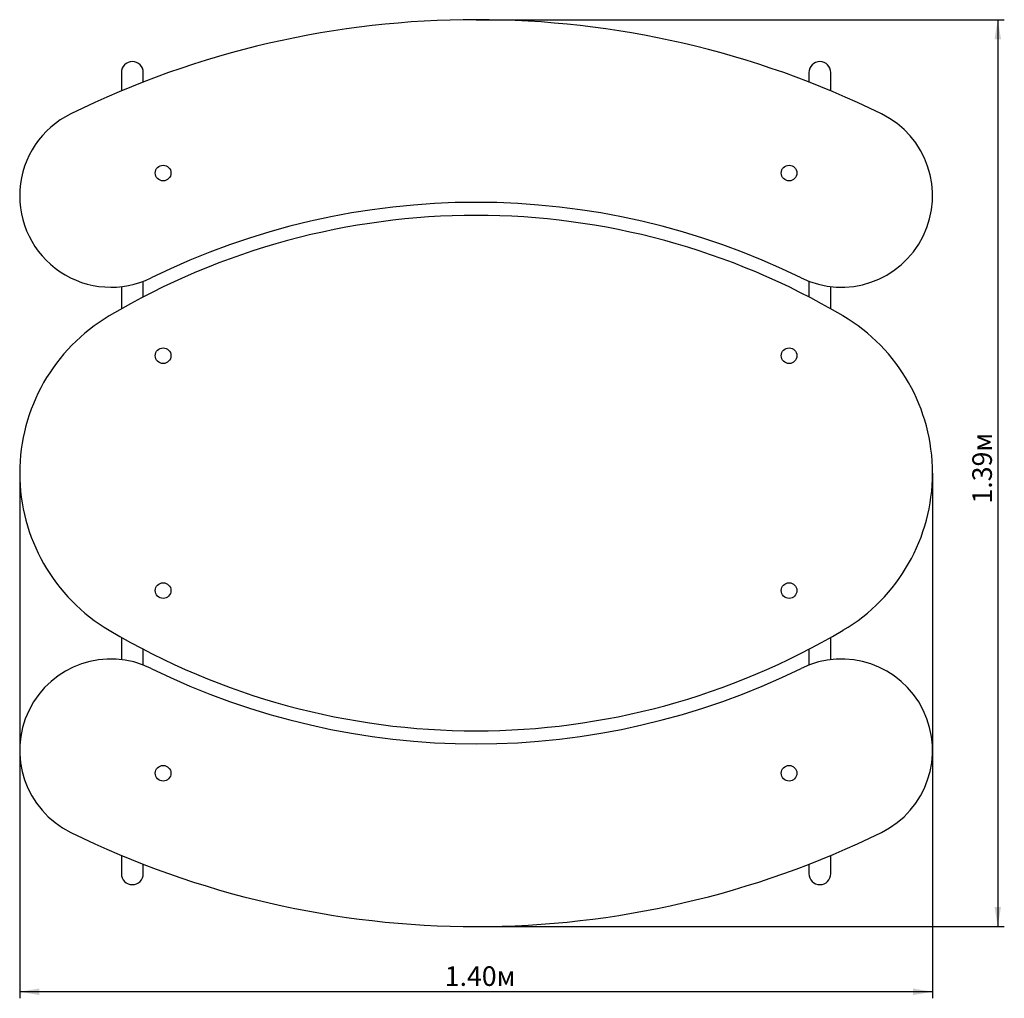
# Paper-space layout 'Основные габаритные размеры' of a CAD drawing. Units: millimetres. Extents: x 0.38 to 1.89, y 0.11 to 1.61.
import ezdxf

# ---------------------------------------------------------------- set-up
doc = ezdxf.new("R2010")
doc.units = ezdxf.units.MM
doc.header["$LTSCALE"] = 10
doc.linetypes.add('SLD-Сплошная', pattern=[0])
doc.layers.add('ПРИМЕЧАНИЯ', color=7, linetype='SLD-Сплошная')
doc.styles.add('SLDTEXTSTYLE1', font='isocpeui_0.ttf')
doc.styles.add('SLDTEXTSTYLE2', font='isocpeur_0.ttf', dxfattribs={"bigfont": 'bigfont'})
doc.dimstyles.new('SLDDIMSTYLE0', dxfattribs={"dimtxt": 0.03, "dimasz": 0.03, "dimexe": 0, "dimexo": 0.0625, "dimgap": 0.0075, "dimtad": 2, "dimrnd": 1e-09, "dimzin": 12, "dimdsep": 46, "dimtxsty": 'SLDTEXTSTYLE1', "dimsah": 1, "dimcen": 0.09, "dimadec": 0, "dimazin": 3, "dimtfac": 1, "dimtdec": 3, "dimtofl": 0, "dimtmove": 0, "dimatfit": 3, "dimfxl": 1, "dimfrac": 2, "dimtolj": 1, "dimtzin": 12, "dimarcsym": 0})
doc.dimstyles.new('SLDDIMSTYLE1', dxfattribs={"dimtxt": 0.03, "dimasz": 0.03, "dimexe": 0, "dimexo": 0.0625, "dimgap": 0.0075, "dimtad": 2, "dimrnd": 1e-09, "dimzin": 4, "dimdsep": 46, "dimtxsty": 'SLDTEXTSTYLE1', "dimsah": 1, "dimcen": 0.09, "dimadec": 0, "dimazin": 1, "dimtfac": 1, "dimtdec": 3, "dimtofl": 0, "dimtmove": 0, "dimatfit": 3, "dimfxl": 1, "dimfrac": 2, "dimtolj": 1, "dimtzin": 12, "dimarcsym": 0})

# ---------------------------------------------------------------- blocks, each defined once
blk = doc.blocks.new('_D')
at = {"layer": 'ПРИМЕЧАНИЯ', "transparency": 16777216}
for p, q in [((1.0778, 1.6121), (1.8878, 1.6121)), ((1.8778, 1.6121), (1.8778, 0.2221)), ((1.0778, 0.2221), (1.8878, 0.2221))]:
    blk.add_line(p, q, dxfattribs=at)
for points in [[(1.8778, 1.6121), (1.8728, 1.5821), (1.8828, 1.5821)], [(1.8778, 0.2221), (1.8828, 0.2521), (1.8728, 0.2521)]]:
    blk.add_solid(points, dxfattribs=at)
at = {"layer": 'ПРИМЕЧАНИЯ', "transparency": 16777216, "insert": (1.8388, 0.8705), "char_height": 0.03, "attachment_point": 1, "rotation": 90, "style": 'SLDTEXTSTYLE2'}
blk.add_mtext('1.39м', dxfattribs=at)
blk = doc.blocks.new('_D_1')
at = {"layer": 'ПРИМЕЧАНИЯ', "transparency": 16777216}
for p, q in [((0.3778, 0.9171), (0.3778, 0.1121)), ((1.7778, 0.9171), (1.7778, 0.1121)), ((1.7778, 0.1221), (0.3778, 0.1221))]:
    blk.add_line(p, q, dxfattribs=at)
for points in [[(0.3778, 0.1221), (0.4078, 0.1171), (0.4078, 0.1271)], [(1.7778, 0.1221), (1.7478, 0.1271), (1.7478, 0.1171)]]:
    blk.add_solid(points, dxfattribs=at)
at = {"layer": 'ПРИМЕЧАНИЯ', "transparency": 16777216, "insert": (1.0297, 0.1611), "char_height": 0.03, "attachment_point": 1, "style": 'SLDTEXTSTYLE2'}
blk.add_mtext('1.40м', dxfattribs=at)

psp = doc.layouts.new('Основные габаритные размеры')

# ---------------------------------------------------------------- linework, layer by layer
at = {"color": 7, "linetype": 'SLD-Сплошная', "lineweight": 25}
for p, q in [((0.5339, 1.5311), (0.5339, 1.503)), ((0.5674, 1.5165), (0.5674, 1.5311)), ((1.5883, 1.5311), (1.5883, 1.5165)), ((1.6218, 1.503), (1.6218, 1.5311)), ((0.5674, 1.1871), (0.5674, 1.2112)), ((1.5883, 1.2112), (1.5883, 1.1871)), ((0.5339, 1.203), (0.5339, 1.1689)), ((1.6218, 1.1689), (1.6218, 1.203)), ((0.5339, 0.6653), (0.5339, 0.6312)), ((1.6218, 0.6312), (1.6218, 0.6653)), ((0.5674, 0.623), (0.5674, 0.6471)), ((1.5883, 0.6471), (1.5883, 0.623)), ((0.5339, 0.3311), (0.5339, 0.3031)), ((0.5674, 0.3031), (0.5674, 0.3177)), ((1.5883, 0.3177), (1.5883, 0.3031)), ((1.6218, 0.3031), (1.6218, 0.3311))]:
    psp.add_line(p, q, dxfattribs=at)
for centre in [(0.5978, 1.3771), (1.5578, 1.3771), (0.5978, 1.0971), (1.5578, 1.0971), (0.5978, 0.7371), (1.5578, 0.7371), (0.5978, 0.4571), (1.5578, 0.4571)]:
    psp.add_circle(centre, 0.012, dxfattribs=at)
for centre, radius, start, end in [((1.0778, 0.2009), 1.4112, 63.8614, 116.1386), ((0.5506, 1.5311), 0.0168, 0, 180), ((1.605, 1.5311), 0.0168, 0, 180), ((0.5178, 1.3421), 0.14, 116.1386, 296.1386), ((1.6378, 1.3421), 0.14, 243.8614, 63.8614), ((1.0778, 0.2009), 1.1312, 63.8614, 116.1386), ((1.0778, 0.2076), 1.1045, 59.3744, 120.6256), ((0.6578, 0.9171), 0.28, 120.6256, 239.3744), ((1.4978, 0.9171), 0.28, 300.6256, 59.3744), ((1.0778, 1.6266), 1.1045, 239.3744, 300.6256), ((0.5178, 0.4921), 0.14, 63.8614, 243.8614), ((1.6378, 0.4921), 0.14, 296.1386, 116.1386), ((1.0778, 1.6333), 1.1312, 243.8614, 296.1386), ((1.0778, 1.6333), 1.4112, 243.8614, 296.1386), ((0.5506, 0.3031), 0.0168, 180, 0), ((1.605, 0.3031), 0.0168, 180, 0)]:
    psp.add_arc(centre, radius, start, end, dxfattribs=at)

# ---------------------------------------------------------------- dimensions: what is measured, and where the dimension line sits
at = {"layer": 'ПРИМЕЧАНИЯ'}
dim = psp.add_linear_dim(base=(1.8778, 0.2221), p1=(1.0778, 1.6121), p2=(1.0778, 0.2221), angle=90, dimstyle='SLDDIMSTYLE0', dxfattribs=at)
dim.commit()
dim.dimension.update_dxf_attribs({"geometry": '_D', "text_midpoint": (1.8778, 0.9171), "dimtype": 160})
dim = psp.add_linear_dim(base=(0.3778, 0.1221), p1=(1.7778, 0.9171), p2=(0.3778, 0.9171), dimstyle='SLDDIMSTYLE1', dxfattribs=at)
dim.commit()
dim.dimension.update_dxf_attribs({"geometry": '_D_1', "text_midpoint": (1.0778, 0.1221), "dimtype": 160})

doc.saveas('drawing.dxf')
